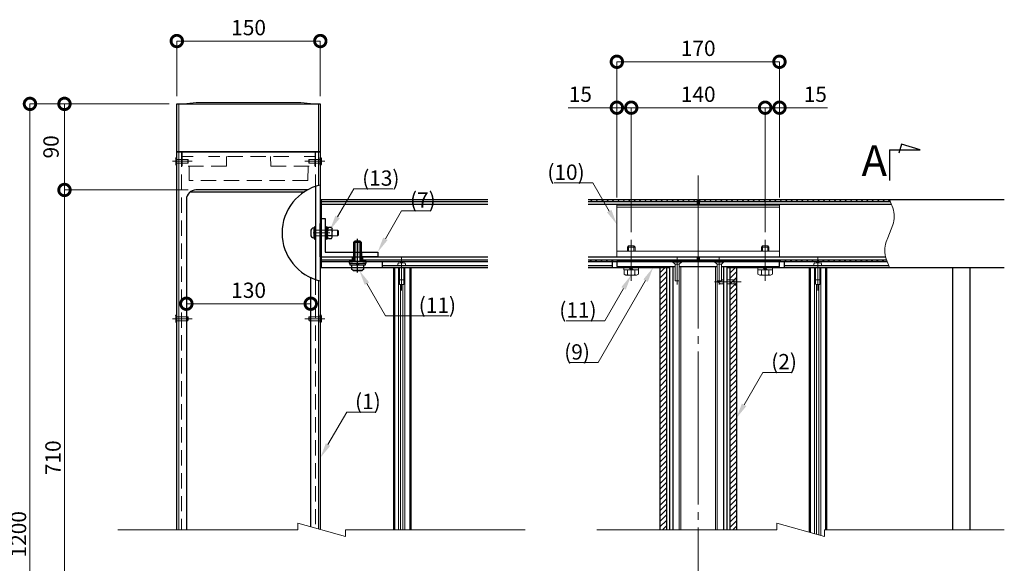
# Model space of a CAD drawing. Extents: x 0 to 420, y 0 to 297.
# Drawn here: x 67 to 196, y 76 to 147 of the extents above; entities that cross this region are included whole.
import ezdxf

# ---------------------------------------------------------------- set-up
doc = ezdxf.new("R2010")
doc.units = 0
for name, pattern in [('CENTER', [33, 30, -1, 1, -1]), ('CENTER2', [23, 20, -1, 1, -1]), ('CENTERX2', [43, 40, -1, 1, -1]), ('DASHED', [3, 2, -1]), ('DASHED2', [2, 1, -1])]:
    doc.linetypes.add(name, pattern=pattern)
for name, color, linetype, lineweight in [('中心線', 3, 'CENTER2', 9), ('実線1', 7, 'Continuous', 25), ('実線2', 4, 'Continuous', 15), ('寸法線', 4, 'Continuous', 9), ('破線', 4, 'DASHED2', 9)]:
    doc.layers.add(name, color=color, linetype=linetype, lineweight=lineweight)
doc.styles.add('規格図MSゴシック', font='txt', dxfattribs={"height": 2})
doc.styles.add('高さ2MSゴシック', font='txt')
doc.styles.add('高さなしMSゴシック', font='txt')

# ---------------------------------------------------------------- blocks, each defined once
blk = doc.blocks.new('_DotSmall')
at = {"color": 0, "linetype": 'ByBlock', "const_width": 0.5}
blk.add_lwpolyline([(-0.0625, 0, 1), (0.0625, 0, 1)], format="xyb", close=True, dxfattribs=at)

msp = doc.modelspace()

# ---------------------------------------------------------------- linework, layer by layer
at = {"color": 4, "linetype": 'Continuous', "lineweight": 9}
for p, q in [((89.14, 136.36), (90.39, 136.49)), ((104.07, 136.49), (90.39, 136.49)), ((105.32, 136.36), (104.07, 136.49)), ((88.1, 130.06), (88.1, 136.31)), ((89.14, 136.31), (89.14, 136.36)), ((105.32, 136.31), (105.32, 136.36)), ((106.35, 130.06), (106.35, 136.31)), ((88.1, 130.06), (88.1, 80.63)), ((106.35, 130.06), (106.35, 125.63)), ((87.78, 129.31), (87.78, 128.31)), ((106.68, 129.31), (106.68, 128.31)), ((106.35, 113.25), (106.35, 80.74)), ((87.78, 108.72), (87.78, 107.72)), ((106.68, 108.72), (106.68, 107.72))]:
    msp.add_line(p, q, dxfattribs=at)
at = {"color": 4, "linetype": 'DASHED', "lineweight": 9}
for p, q in [((88.48, 130.06), (88.48, 80.63)), ((105.92, 130.06), (88.54, 130.06)), ((88.54, 130.06), (88.57, 128.19)), ((105.92, 130.06), (105.88, 128.19)), ((105.98, 130.06), (105.98, 125.52)), ((89.3, 129.06), (87.85, 129.06)), ((89.98, 129.44), (88.55, 129.44)), ((89.35, 129.01), (89.3, 129.06)), ((89.3, 128.56), (89.3, 129.06)), ((89.35, 128.61), (89.35, 129.01)), ((102.48, 129.44), (91.98, 129.44)), ((94.35, 129.44), (94.33, 128.19)), ((100.11, 129.44), (100.13, 128.19)), ((104.48, 129.44), (105.91, 129.44)), ((105.1, 129.01), (105.15, 129.06)), ((105.1, 128.61), (105.1, 129.01)), ((105.15, 129.06), (106.6, 129.06)), ((105.15, 128.56), (105.15, 129.06)), ((89.3, 128.56), (87.85, 128.56)), ((94.33, 128.19), (88.57, 128.19)), ((89.35, 128.61), (89.3, 128.56)), ((89.48, 126.31), (89.45, 128.19)), ((100.13, 128.19), (105.88, 128.19)), ((104.98, 126.31), (105.01, 128.19)), ((105.1, 128.61), (105.15, 128.56)), ((105.15, 128.56), (106.6, 128.56)), ((104.98, 126.31), (89.48, 126.31)), ((105.98, 113.36), (105.98, 80.85)), ((89.3, 108.47), (87.85, 108.47)), ((89.35, 108.42), (89.3, 108.47)), ((89.3, 107.97), (89.3, 108.47)), ((89.35, 108.02), (89.35, 108.42)), ((105.1, 108.42), (105.15, 108.47)), ((105.1, 108.02), (105.1, 108.42)), ((105.15, 108.47), (106.6, 108.47)), ((105.15, 107.97), (105.15, 108.47)), ((89.3, 107.97), (87.85, 107.97)), ((89.35, 108.02), (89.3, 107.97)), ((105.1, 108.02), (105.15, 107.97)), ((105.15, 107.97), (106.6, 107.97))]:
    msp.add_line(p, q, dxfattribs=at)
at = {"color": 3, "linetype": 'CENTER', "lineweight": 9}
for p, q in [((89.87, 128.81), (87.29, 128.81)), ((104.59, 128.81), (107.17, 128.81)), ((89.87, 108.22), (87.29, 108.22)), ((104.59, 108.22), (107.17, 108.22))]:
    msp.add_line(p, q, dxfattribs=at)
at = {"color": 1, "linetype": 'Continuous'}
for p, q in [((106.73, 123.56), (106.73, 123.57)), ((114.11, 116.31), (114.1, 116.31))]:
    msp.add_line(p, q, dxfattribs=at)
at = {"color": 4, "linetype": 'Continuous'}
for p, q in [((106.73, 121.31), (106.73, 123.19)), ((106.73, 123.19), (106.73, 119.56)), ((105.35, 119.66), (105.35, 119.22)), ((105.75, 120.1), (105.75, 118.78)), ((105.75, 120.1), (105.85, 120.1)), ((105.98, 120.25), (105.85, 120.25)), ((105.85, 120.25), (105.85, 118.63)), ((105.98, 118.63), (105.98, 120.25)), ((107.35, 120.25), (107.23, 120.25)), ((107.23, 120.25), (107.23, 118.63)), ((107.35, 120.25), (107.35, 118.63)), ((107.54, 120.2), (107.35, 120.2)), ((107.54, 118.68), (107.54, 120.2)), ((107.65, 120.16), (107.54, 119.98)), ((107.61, 119.8), (107.54, 119.87)), ((107.61, 119.8), (107.54, 119.63)), ((108.1, 119.8), (107.61, 119.8)), ((108.06, 120.16), (107.65, 120.16)), ((108.06, 120.16), (108.17, 119.98)), ((108.1, 119.8), (108.17, 119.87)), ((108.1, 119.8), (108.17, 119.63)), ((108.17, 118.9), (108.17, 119.98)), ((105.75, 118.78), (105.85, 118.78)), ((105.85, 118.63), (105.98, 118.63)), ((106.73, 119.56), (106.73, 115.94)), ((107.23, 118.63), (107.35, 118.63)), ((107.35, 119.44), (107.54, 119.63)), ((107.54, 119.44), (107.35, 119.25)), ((107.35, 118.68), (107.54, 118.68)), ((107.61, 119.08), (107.54, 119.26)), ((107.61, 119.08), (107.54, 119.01)), ((107.65, 118.72), (107.54, 118.9)), ((108.1, 119.08), (107.61, 119.08)), ((107.65, 118.72), (108.06, 118.72)), ((108.06, 118.72), (108.17, 118.9)), ((108.1, 119.08), (108.17, 119.26)), ((108.1, 119.08), (108.17, 119.01)), ((111.48, 118.38), (111.48, 116.5)), ((111.14, 115.69), (111.14, 118.36)), ((111.82, 115.69), (111.82, 118.36)), ((106.73, 115.94), (106.73, 116.31)), ((110.98, 116.94), (110.98, 116.31)), ((111.98, 116.94), (111.98, 116.31))]:
    msp.add_line(p, q, dxfattribs=at)
at = {"color": 3, "linetype": 'CENTER2'}
msp.add_line((111.48, 114.27), (111.48, 118.65), dxfattribs=at)
at = {"color": 7, "linetype": 'Continuous'}
for p, q in [((110.98, 118.21), (111.13, 118.36)), ((110.98, 115.69), (110.98, 118.21)), ((111.98, 118.21), (110.98, 118.21)), ((111.83, 118.36), (111.13, 118.36)), ((111.98, 118.21), (111.83, 118.36)), ((111.98, 115.69), (111.98, 118.21)), ((112.6, 115.69), (110.35, 115.69)), ((110.35, 115.69), (110.35, 115.49)), ((110.35, 115.49), (112.6, 115.49)), ((110.52, 115.24), (110.52, 115.49)), ((112.44, 115.24), (110.52, 115.24)), ((110.67, 115.24), (110.67, 114.69)), ((110.9, 114.55), (110.67, 114.69)), ((112.06, 114.55), (110.9, 114.55)), ((110.9, 114.55), (112.06, 114.55)), ((111.48, 115.49), (111.23, 115.24)), ((111.48, 114.64), (111.27, 114.55)), ((111.48, 115.24), (111.73, 115.49)), ((111.48, 114.64), (111.48, 115.24)), ((111.48, 114.64), (111.69, 114.55)), ((112.29, 114.69), (112.06, 114.55)), ((112.29, 114.69), (112.29, 115.24)), ((112.44, 115.49), (112.44, 115.24)), ((112.6, 115.49), (112.6, 115.69))]:
    msp.add_line(p, q, dxfattribs=at)
at = {"color": 4, "linetype": 'Continuous'}
for centre, start, end in [((105.79, 119.66), 94.9171, 180), ((105.79, 119.22), 180, 265.0829)]:
    msp.add_arc(centre, 0.438, start, end, dxfattribs=at)
at = {"layer": '中心線', "linetype": 'CENTER2'}
for p, q in [((155.98, 126.94), (155.98, 20.69)), ((147.23, 118.56), (147.23, 113.19)), ((164.73, 118.56), (164.73, 113.19)), ((117.23, 116.19), (117.23, 111.94)), ((153.23, 116.19), (153.23, 112.69)), ((158.73, 116.19), (158.73, 112.69)), ((171.6, 116.19), (171.6, 111.94)), ((161.6, 113.06), (158.1, 113.06))]:
    msp.add_line(p, q, dxfattribs=at)
at = {"layer": '中心線'}
msp.add_line((107.85, 119.44), (105.67, 119.44), dxfattribs=at)
at = {"layer": '実線1', "color": 4, "lineweight": 9}
for p, q in [((87.85, 137.31), (87.85, 144.52)), ((87.85, 144.52), (106.6, 144.52)), ((106.6, 137.31), (106.6, 144.52)), ((86.85, 136.31), (68.66, 136.31)), ((68.66, 23.81), (68.66, 136.31)), ((86.85, 136.31), (73.17, 136.31)), ((73.17, 125.06), (73.17, 136.31)), ((89.35, 125.06), (73.17, 125.06)), ((73.17, 55.06), (73.17, 125.06)), ((89.35, 125.06), (73.17, 125.06))]:
    msp.add_line(p, q, dxfattribs=at)
at = {"layer": '実線1'}
for p, q in [((87.85, 130.06), (87.85, 136.31)), ((87.85, 136.31), (106.6, 136.31)), ((106.6, 136.31), (106.6, 130.06)), ((106.6, 130.06), (87.85, 130.06)), ((87.85, 80.63), (87.85, 130.06)), ((87.85, 130.06), (106.6, 130.06)), ((106.6, 130.06), (106.6, 80.67)), ((87.74, 129.21), (87.78, 129.31)), ((87.74, 129.21), (87.74, 128.42)), ((87.85, 129.31), (87.78, 129.31)), ((87.85, 128.31), (87.85, 129.31)), ((106.6, 129.31), (106.68, 129.31)), ((106.6, 128.31), (106.6, 129.31)), ((106.72, 129.21), (106.68, 129.31)), ((106.72, 129.21), (106.72, 128.42)), ((87.74, 128.42), (87.78, 128.31)), ((87.78, 128.31), (87.85, 128.31)), ((106.68, 128.31), (106.6, 128.31)), ((106.72, 128.42), (106.68, 128.31)), ((89.61, 124.82), (104.53, 124.82)), ((104.95, 125.06), (90.35, 125.06)), ((105.98, 125.52), (105.98, 113.36)), ((89.1, 123.81), (89.1, 80.63)), ((106.73, 123.19), (106.73, 123.56)), ((106.73, 123.56), (128.48, 123.56)), ((106.73, 123.56), (106.73, 123.19)), ((106.73, 123.19), (128.48, 123.19)), ((106.6, 121.31), (106.73, 121.31)), ((106.6, 121.31), (106.6, 116.31)), ((106.6, 121.31), (107.23, 121.31)), ((107.23, 121.31), (107.23, 116.94)), ((106.6, 116.31), (106.6, 120.69)), ((106.73, 116.31), (106.6, 116.31)), ((106.6, 116.31), (114.1, 116.31)), ((106.73, 116.31), (128.48, 116.31)), ((106.73, 115.94), (110.79, 115.94)), ((107.23, 116.94), (114.1, 116.94)), ((110.79, 115.94), (110.79, 116.31)), ((114.1, 116.31), (112.1, 116.31)), ((112.17, 115.94), (112.17, 116.31)), ((112.17, 115.94), (112.72, 115.94)), ((112.17, 115.94), (128.48, 115.94)), ((114.1, 116.94), (114.1, 116.31)), ((114.73, 114.94), (114.73, 115.69)), ((114.73, 115.19), (128.48, 115.19)), ((105.35, 81.02), (105.35, 113.61)), ((87.74, 108.62), (87.78, 108.72)), ((87.74, 108.62), (87.74, 107.82)), ((87.85, 108.72), (87.78, 108.72)), ((87.85, 107.72), (87.85, 108.72)), ((106.6, 108.72), (106.68, 108.72)), ((106.6, 107.72), (106.6, 108.72)), ((106.72, 108.62), (106.68, 108.72)), ((106.72, 108.62), (106.72, 107.82)), ((87.74, 107.82), (87.78, 107.72)), ((87.78, 107.72), (87.85, 107.72)), ((106.68, 107.72), (106.6, 107.72)), ((106.72, 107.82), (106.68, 107.72))]:
    msp.add_line(p, q, dxfattribs=at)
at = {"layer": '実線1', "linetype": 'Continuous'}
for p, q in [((180.98, 130.31), (184.98, 130.31)), ((180.98, 130.31), (180.98, 126.31)), ((182.55, 131.05), (182.18, 129.85)), ((184.98, 130.31), (182.55, 131.05)), ((141.6, 123.56), (155.85, 123.56)), ((155.85, 123.81), (155.85, 123.06)), ((156.1, 123.81), (156.1, 123.06)), ((156.1, 123.56), (181.08, 123.56)), ((141.6, 123.19), (155.85, 123.19)), ((156.1, 123.19), (181.24, 123.19)), ((141.6, 116.31), (180.47, 116.31)), ((141.6, 115.94), (155.85, 115.94)), ((155.85, 116.31), (155.85, 115.69)), ((156.1, 116.31), (156.1, 115.69)), ((156.1, 115.94), (180.59, 115.94)), ((116.17, 114.94), (116.17, 80.63)), ((116.29, 114.94), (116.29, 80.63)), ((118.29, 114.94), (118.29, 80.63)), ((118.42, 114.94), (118.42, 80.63)), ((141.6, 115.19), (144.73, 115.19)), ((144.73, 115.69), (144.73, 114.94)), ((166.6, 115.69), (145.35, 115.69)), ((145.35, 115.69), (145.35, 115.06)), ((145.35, 115.06), (152.95, 115.06)), ((152.23, 115.06), (152.23, 80.63)), ((152.67, 115.06), (152.67, 80.63)), ((153.51, 115.06), (158.45, 115.06)), ((159.01, 115.06), (166.6, 115.06)), ((159.29, 115.06), (159.29, 80.63)), ((159.73, 115.06), (159.73, 80.63)), ((166.6, 115.06), (166.6, 115.69)), ((167.23, 115.69), (167.23, 114.94)), ((167.23, 115.19), (180.87, 115.19)), ((170.48, 114.94), (170.48, 80.32)), ((170.6, 114.94), (170.6, 80.28)), ((172.6, 114.94), (172.6, 80.63)), ((172.73, 114.94), (172.73, 80.63)), ((189.23, 114.94), (189.23, 80.63)), ((191.48, 114.94), (191.48, 80.63))]:
    msp.add_line(p, q, dxfattribs=at)
at = {"layer": '実線1', "color": 6}
for p, q in [((106.73, 123.57), (106.73, 123.81)), ((106.73, 123.81), (128.48, 123.81)), ((106.73, 123.81), (106.73, 123.56)), ((141.6, 123.81), (155.85, 123.81)), ((156.1, 123.81), (195.98, 123.81)), ((106.73, 115.94), (106.73, 115.69)), ((110.79, 115.69), (110.79, 115.94)), ((112.17, 115.69), (112.17, 115.94)), ((106.73, 115.69), (110.79, 115.69)), ((106.73, 115.69), (106.73, 114.94)), ((106.73, 114.94), (128.48, 114.94)), ((112.17, 115.69), (128.48, 115.69)), ((141.6, 115.69), (180.67, 115.69)), ((141.6, 114.94), (146.1, 114.94)), ((148.35, 114.94), (152.23, 114.94)), ((159.73, 114.94), (195.98, 114.94))]:
    msp.add_line(p, q, dxfattribs=at)
at = {"layer": '実線1', "color": 6, "linetype": 'Continuous'}
for p, q in [((150.98, 114.94), (150.98, 80.63)), ((151.85, 114.94), (151.85, 80.63)), ((160.1, 114.94), (160.1, 80.63)), ((160.98, 114.94), (160.98, 80.63))]:
    msp.add_line(p, q, dxfattribs=at)
at = {"layer": '実線1', "color": 4, "linetype": 'Continuous', "lineweight": 9}
for p, q in [((89.1, 103.22), (89.1, 110.19)), ((89.1, 110.19), (105.35, 110.19)), ((105.35, 93.39), (105.35, 110.19))]:
    msp.add_line(p, q, dxfattribs=at)
at = {"layer": '実線1'}
for centre, radius, start, end in [((90.35, 123.81), 1.25, 90, 180), ((108.01, 119.44), 6.41, 102.6804, 257.3196)]:
    msp.add_arc(centre, radius, start, end, dxfattribs=at)
at = {"layer": '実線2', "linetype": 'CENTERX2'}
for p, q in [((141.92, 123.56), (142.17, 123.81)), ((142.63, 123.56), (142.88, 123.81)), ((143.33, 123.56), (143.58, 123.81)), ((144.04, 123.56), (144.29, 123.81)), ((144.75, 123.56), (145, 123.81)), ((145.46, 123.56), (145.71, 123.81)), ((146.16, 123.56), (146.41, 123.81)), ((146.87, 123.56), (147.12, 123.81)), ((147.58, 123.56), (147.83, 123.81)), ((148.28, 123.56), (148.53, 123.81)), ((148.99, 123.56), (149.24, 123.81)), ((149.7, 123.56), (149.95, 123.81)), ((150.4, 123.56), (150.65, 123.81)), ((151.11, 123.56), (151.36, 123.81)), ((151.82, 123.56), (152.07, 123.81)), ((152.53, 123.56), (152.78, 123.81)), ((153.23, 123.56), (153.48, 123.81)), ((153.94, 123.56), (154.19, 123.81)), ((154.65, 123.56), (154.9, 123.81)), ((155.35, 123.56), (155.6, 123.81)), ((156.1, 123.61), (156.31, 123.81)), ((156.77, 123.56), (157.02, 123.81)), ((157.48, 123.56), (157.73, 123.81)), ((158.18, 123.56), (158.43, 123.81)), ((158.89, 123.56), (159.14, 123.81)), ((159.6, 123.56), (159.85, 123.81)), ((160.3, 123.56), (160.55, 123.81)), ((161.01, 123.56), (161.26, 123.81)), ((161.72, 123.56), (161.97, 123.81)), ((162.43, 123.56), (162.68, 123.81)), ((163.13, 123.56), (163.38, 123.81)), ((163.84, 123.56), (164.09, 123.81)), ((164.55, 123.56), (164.8, 123.81)), ((165.25, 123.56), (165.5, 123.81)), ((165.96, 123.56), (166.21, 123.81)), ((166.67, 123.56), (166.92, 123.81)), ((167.38, 123.56), (167.63, 123.81)), ((168.08, 123.56), (168.33, 123.81)), ((168.79, 123.56), (169.04, 123.81)), ((169.5, 123.56), (169.75, 123.81)), ((170.2, 123.56), (170.45, 123.81)), ((170.91, 123.56), (171.16, 123.81)), ((171.62, 123.56), (171.87, 123.81)), ((172.33, 123.56), (172.58, 123.81)), ((173.03, 123.56), (173.28, 123.81)), ((173.74, 123.56), (173.99, 123.81)), ((174.45, 123.56), (174.7, 123.81)), ((175.15, 123.56), (175.4, 123.81)), ((175.86, 123.56), (176.11, 123.81)), ((176.57, 123.56), (176.82, 123.81)), ((177.27, 123.56), (177.52, 123.81)), ((177.98, 123.56), (178.23, 123.81)), ((178.69, 123.56), (178.94, 123.81)), ((179.4, 123.56), (179.65, 123.81)), ((180.1, 123.56), (180.35, 123.81)), ((180.81, 123.56), (181, 123.76)), ((141.82, 115.69), (142.07, 115.94)), ((142.53, 115.69), (142.78, 115.94)), ((143.24, 115.69), (143.49, 115.94)), ((143.94, 115.69), (144.19, 115.94)), ((144.65, 115.69), (144.9, 115.94)), ((145.36, 115.69), (145.61, 115.94)), ((146.07, 115.69), (146.32, 115.94)), ((146.77, 115.69), (147.02, 115.94)), ((147.48, 115.69), (147.73, 115.94)), ((148.19, 115.69), (148.44, 115.94)), ((148.89, 115.69), (149.14, 115.94)), ((149.6, 115.69), (149.85, 115.94)), ((150.31, 115.69), (150.56, 115.94)), ((151.02, 115.69), (151.27, 115.94)), ((151.72, 115.69), (151.97, 115.94)), ((152.43, 115.69), (152.68, 115.94)), ((153.14, 115.69), (153.39, 115.94)), ((153.84, 115.69), (154.09, 115.94)), ((154.55, 115.69), (154.8, 115.94)), ((155.26, 115.69), (155.51, 115.94)), ((156.1, 115.83), (156.21, 115.94)), ((156.67, 115.69), (156.92, 115.94)), ((157.38, 115.69), (157.63, 115.94)), ((158.09, 115.69), (158.34, 115.94)), ((158.79, 115.69), (159.04, 115.94)), ((159.5, 115.69), (159.75, 115.94)), ((160.21, 115.69), (160.46, 115.94)), ((160.91, 115.69), (161.16, 115.94)), ((161.62, 115.69), (161.87, 115.94)), ((162.33, 115.69), (162.58, 115.94)), ((163.04, 115.69), (163.29, 115.94)), ((163.74, 115.69), (163.99, 115.94)), ((164.45, 115.69), (164.7, 115.94)), ((165.16, 115.69), (165.41, 115.94)), ((165.86, 115.69), (166.11, 115.94)), ((166.57, 115.69), (166.82, 115.94)), ((167.28, 115.69), (167.53, 115.94)), ((167.99, 115.69), (168.24, 115.94)), ((168.69, 115.69), (168.94, 115.94)), ((169.4, 115.69), (169.65, 115.94)), ((170.11, 115.69), (170.36, 115.94)), ((170.81, 115.69), (171.06, 115.94)), ((171.52, 115.69), (171.77, 115.94)), ((172.23, 115.69), (172.48, 115.94)), ((172.94, 115.69), (173.19, 115.94)), ((173.64, 115.69), (173.89, 115.94)), ((174.35, 115.69), (174.6, 115.94)), ((175.06, 115.69), (175.31, 115.94)), ((175.76, 115.69), (176.01, 115.94)), ((176.47, 115.69), (176.72, 115.94)), ((177.18, 115.69), (177.43, 115.94)), ((177.89, 115.69), (178.14, 115.94)), ((178.59, 115.69), (178.84, 115.94)), ((179.3, 115.69), (179.55, 115.94)), ((180.01, 115.69), (180.26, 115.94)), ((150.98, 114.24), (151.68, 114.94)), ((160.1, 114.17), (160.87, 114.94)), ((160.1, 114.88), (160.16, 114.94)), ((150.98, 113.53), (151.85, 114.41)), ((150.98, 112.83), (151.85, 113.7)), ((160.1, 113.47), (160.98, 114.34)), ((160.1, 112.76), (160.98, 113.63)), ((150.98, 112.12), (151.85, 112.99)), ((150.98, 111.41), (151.85, 112.29)), ((160.1, 112.05), (160.98, 112.93)), ((160.1, 111.34), (160.98, 112.22)), ((150.98, 110.7), (151.85, 111.58)), ((150.98, 110), (151.85, 110.87)), ((160.1, 110.64), (160.98, 111.51)), ((160.1, 109.93), (160.98, 110.81)), ((150.98, 109.29), (151.85, 110.17)), ((150.98, 108.58), (151.85, 109.46)), ((160.1, 109.22), (160.98, 110.1)), ((160.1, 108.52), (160.98, 109.39)), ((150.98, 107.88), (151.85, 108.75)), ((160.1, 107.81), (160.98, 108.68)), ((150.98, 107.17), (151.85, 108.04)), ((150.98, 106.46), (151.85, 107.34)), ((160.1, 107.1), (160.98, 107.98)), ((160.1, 106.39), (160.98, 107.27)), ((150.98, 105.75), (151.85, 106.63)), ((150.98, 105.05), (151.85, 105.92)), ((160.1, 105.69), (160.98, 106.56)), ((160.1, 104.98), (160.98, 105.86)), ((150.98, 104.34), (151.85, 105.22)), ((150.98, 103.63), (151.85, 104.51)), ((160.1, 104.27), (160.98, 105.15)), ((160.1, 103.57), (160.98, 104.44)), ((150.98, 102.93), (151.85, 103.8)), ((150.98, 102.22), (151.85, 103.09)), ((160.1, 102.86), (160.98, 103.73)), ((160.1, 102.15), (160.98, 103.03)), ((150.98, 101.51), (151.85, 102.39)), ((150.98, 100.81), (151.85, 101.68)), ((160.1, 101.44), (160.98, 102.32)), ((150.98, 100.1), (151.85, 100.97)), ((160.1, 100.74), (160.98, 101.61)), ((160.1, 100.03), (160.98, 100.91)), ((150.98, 99.39), (151.85, 100.27)), ((150.98, 98.68), (151.85, 99.56)), ((160.1, 99.32), (160.98, 100.2)), ((160.1, 98.62), (160.98, 99.49)), ((150.98, 97.98), (151.85, 98.85)), ((150.98, 97.27), (151.85, 98.14)), ((160.1, 97.91), (160.98, 98.78)), ((160.1, 97.2), (160.98, 98.08)), ((150.98, 96.56), (151.85, 97.44)), ((150.98, 95.86), (151.85, 96.73)), ((160.1, 96.5), (160.98, 97.37)), ((160.1, 95.79), (160.98, 96.66)), ((150.98, 95.15), (151.85, 96.02)), ((150.98, 94.44), (151.85, 95.32)), ((160.1, 95.08), (160.98, 95.96)), ((160.1, 94.37), (160.98, 95.25)), ((150.98, 93.73), (151.85, 94.61)), ((160.1, 93.67), (160.98, 94.54)), ((150.98, 93.03), (151.85, 93.9)), ((150.98, 92.32), (151.85, 93.19)), ((160.1, 92.96), (160.98, 93.83)), ((160.1, 92.25), (160.98, 93.13)), ((150.98, 91.61), (151.85, 92.49)), ((150.98, 90.91), (151.85, 91.78)), ((160.1, 91.55), (160.98, 92.42)), ((160.1, 90.84), (160.98, 91.71)), ((150.98, 90.2), (151.85, 91.07)), ((150.98, 89.49), (151.85, 90.37)), ((160.1, 90.13), (160.98, 91.01)), ((160.1, 89.42), (160.98, 90.3)), ((150.98, 88.78), (151.85, 89.66)), ((150.98, 88.08), (151.85, 88.95)), ((160.1, 88.72), (160.98, 89.59)), ((160.1, 88.01), (160.98, 88.88)), ((150.98, 87.37), (151.85, 88.25)), ((150.98, 86.66), (151.85, 87.54)), ((160.1, 87.3), (160.98, 88.18)), ((150.98, 85.96), (151.85, 86.83)), ((160.1, 86.6), (160.98, 87.47)), ((160.1, 85.89), (160.98, 86.76)), ((150.98, 85.25), (151.85, 86.12)), ((150.98, 84.54), (151.85, 85.42)), ((160.1, 85.18), (160.98, 86.06)), ((160.1, 84.47), (160.98, 85.35)), ((150.98, 83.83), (151.85, 84.71)), ((150.98, 83.13), (151.85, 84)), ((160.1, 83.77), (160.98, 84.64)), ((160.1, 83.06), (160.98, 83.94)), ((150.98, 82.42), (151.85, 83.3)), ((150.98, 81.71), (151.85, 82.59)), ((160.1, 82.35), (160.98, 83.23)), ((160.1, 81.65), (160.98, 82.52)), ((150.98, 81.01), (151.85, 81.88)), ((151.31, 80.63), (151.85, 81.17)), ((160.1, 80.94), (160.98, 81.81)), ((160.5, 80.63), (160.98, 81.11))]:
    msp.add_line(p, q, dxfattribs=at)
at = {"layer": '実線2', "linetype": 'Continuous'}
for p, q in [((180.98, 123.81), (181.21, 123.26)), ((181.21, 123.26), (181.41, 122.71)), ((181.41, 122.71), (181.49, 122.43)), ((181.49, 122.43), (181.55, 122.15)), ((181.55, 121.04), (181.49, 120.76)), ((181.55, 122.15), (181.59, 121.87)), ((181.59, 121.32), (181.55, 121.04)), ((181.59, 121.87), (181.6, 121.6)), ((181.6, 121.6), (181.59, 121.32)), ((181.21, 119.93), (180.98, 119.38)), ((181.41, 120.49), (181.21, 119.93)), ((181.49, 120.76), (181.41, 120.49)), ((180.75, 118.82), (180.55, 118.27)), ((180.98, 119.38), (180.75, 118.82)), ((146.73, 117.59), (146.88, 117.74)), ((146.73, 117.06), (146.73, 117.59)), ((146.73, 117.59), (147.73, 117.59)), ((146.88, 117.74), (147.58, 117.74)), ((146.89, 117.06), (146.89, 117.74)), ((147.57, 117.06), (147.57, 117.74)), ((147.73, 117.59), (147.58, 117.74)), ((147.73, 117.06), (147.73, 117.59)), ((164.23, 117.59), (164.38, 117.74)), ((164.23, 117.06), (164.23, 117.59)), ((164.23, 117.59), (165.23, 117.59)), ((164.38, 117.74), (165.08, 117.74)), ((164.39, 117.06), (164.39, 117.74)), ((165.07, 117.06), (165.07, 117.74)), ((165.23, 117.59), (165.08, 117.74)), ((165.23, 117.06), (165.23, 117.59)), ((180.37, 117.44), (180.35, 117.16)), ((180.35, 117.16), (180.37, 116.88)), ((180.41, 117.71), (180.37, 117.44)), ((180.47, 117.99), (180.41, 117.71)), ((180.55, 118.27), (180.47, 117.99)), ((180.37, 116.88), (180.41, 116.6)), ((180.41, 116.6), (180.47, 116.33)), ((180.47, 116.33), (180.55, 116.05)), ((180.55, 116.05), (180.75, 115.49)), ((116.73, 115.19), (116.73, 115.38)), ((117.73, 115.19), (116.73, 115.19)), ((116.82, 114.94), (116.82, 80.63)), ((116.95, 114.94), (116.95, 112.75)), ((117.51, 114.94), (117.51, 112.75)), ((117.64, 114.94), (117.64, 80.63)), ((117.73, 115.19), (117.73, 115.38)), ((146.1, 114.86), (146.1, 115.06)), ((146.1, 115.06), (148.35, 115.06)), ((148.35, 114.86), (146.1, 114.86)), ((146.27, 114.86), (146.27, 114.61)), ((146.27, 114.61), (148.19, 114.61)), ((146.29, 114.06), (146.29, 114.61)), ((146.76, 114.02), (146.76, 114.61)), ((147.23, 114.61), (146.98, 114.86)), ((147.23, 114.86), (147.48, 114.61)), ((147.7, 114.01), (147.7, 114.61)), ((148.17, 114.61), (148.17, 114.06)), ((148.19, 114.61), (148.19, 114.86)), ((148.35, 115.06), (148.35, 114.86)), ((153.79, 115.69), (152.67, 115.69)), ((152.67, 115.69), (152.67, 115.63)), ((153.79, 115.63), (152.67, 115.63)), ((152.67, 115.63), (152.95, 115.35)), ((152.95, 113.19), (152.95, 115.35)), ((152.95, 115.35), (153.51, 115.35)), ((153.79, 115.63), (153.51, 115.35)), ((153.51, 115.35), (153.51, 113.19)), ((153.73, 115.06), (153.73, 80.63)), ((153.79, 115.69), (153.79, 115.63)), ((159.29, 115.69), (158.17, 115.69)), ((158.17, 115.69), (158.17, 115.63)), ((159.29, 115.63), (158.17, 115.63)), ((158.17, 115.63), (158.45, 115.35)), ((158.23, 115.06), (158.23, 80.63)), ((158.45, 113.19), (158.45, 115.35)), ((158.45, 115.35), (159.01, 115.35)), ((159.29, 115.63), (159.01, 115.35)), ((159.01, 115.35), (159.01, 113.19)), ((159.29, 115.69), (159.29, 115.63)), ((163.6, 114.86), (163.6, 115.06)), ((163.6, 115.06), (165.85, 115.06)), ((165.85, 114.86), (163.6, 114.86)), ((163.77, 114.86), (163.77, 114.61)), ((163.77, 114.61), (165.69, 114.61)), ((163.79, 114.06), (163.79, 114.61)), ((164.26, 114.02), (164.26, 114.61)), ((164.73, 114.61), (164.48, 114.86)), ((164.73, 114.86), (164.98, 114.61)), ((165.2, 114.01), (165.2, 114.61)), ((165.67, 114.61), (165.67, 114.06)), ((165.69, 114.61), (165.69, 114.86)), ((165.85, 115.06), (165.85, 114.86)), ((171.1, 115.19), (171.1, 115.38)), ((172.1, 115.19), (171.1, 115.19)), ((171.19, 114.94), (171.19, 80.12)), ((171.32, 114.94), (171.32, 112.75)), ((171.89, 114.94), (171.89, 112.75)), ((172.02, 114.94), (172.02, 79.89)), ((172.1, 115.19), (172.1, 115.38)), ((180.75, 115.49), (180.98, 114.94)), ((117.51, 113.31), (116.95, 113.31)), ((146.29, 114.06), (146.53, 113.93)), ((147.93, 113.93), (146.53, 113.93)), ((146.53, 113.93), (147.93, 113.93)), ((146.76, 114.02), (146.63, 113.93)), ((146.76, 114.02), (146.98, 113.93)), ((147.7, 114.01), (147.48, 113.93)), ((147.7, 114.01), (147.78, 113.93)), ((147.93, 113.93), (148.17, 114.06)), ((159.01, 113.31), (159.29, 113.31)), ((159.23, 112.81), (159.23, 113.31)), ((160.1, 113.31), (159.73, 113.31)), ((163.79, 114.06), (164.03, 113.93)), ((165.43, 113.93), (164.03, 113.93)), ((164.03, 113.93), (165.43, 113.93)), ((164.26, 114.02), (164.13, 113.93)), ((164.26, 114.02), (164.48, 113.93)), ((165.2, 114.01), (164.98, 113.93)), ((165.2, 114.01), (165.28, 113.93)), ((165.43, 113.93), (165.67, 114.06)), ((171.89, 113.31), (171.32, 113.31)), ((116.95, 112.75), (117.01, 112.69)), ((117.45, 112.69), (117.01, 112.69)), ((117.07, 112.69), (117.07, 80.63)), ((117.39, 112.69), (117.39, 80.63)), ((117.45, 112.69), (117.51, 112.75)), ((153.51, 113.19), (152.95, 113.19)), ((153.48, 113.19), (153.48, 80.63)), ((159.01, 113.19), (158.45, 113.19)), ((158.48, 113.19), (158.48, 80.63)), ((158.6, 113.06), (158.73, 113.19)), ((158.6, 113.06), (158.85, 112.81)), ((159.29, 112.81), (158.85, 112.81)), ((160.1, 112.81), (159.73, 112.81)), ((171.32, 112.75), (171.39, 112.69)), ((171.82, 112.69), (171.39, 112.69)), ((171.45, 112.69), (171.45, 80.04)), ((171.76, 112.69), (171.76, 79.96)), ((171.82, 112.69), (171.89, 112.75)), ((103.65, 80.63), (103.65, 81.5)), ((103.65, 81.5), (109.9, 79.75)), ((166.24, 80.63), (166.24, 81.5)), ((166.24, 81.5), (172.49, 79.75)), ((80.16, 80.63), (103.65, 80.63)), ((109.9, 79.75), (109.9, 80.63)), ((109.9, 80.63), (133.39, 80.63)), ((142.75, 80.63), (166.24, 80.63)), ((172.49, 79.75), (172.49, 80.63)), ((172.49, 80.63), (195.98, 80.63))]:
    msp.add_line(p, q, dxfattribs=at)
at = {"layer": '実線2', "color": 2, "linetype": 'Continuous'}
for p, q in [((145.35, 116.31), (145.35, 123.06)), ((145.35, 123.06), (166.6, 123.06)), ((145.35, 122.81), (166.6, 122.81)), ((166.6, 123.06), (166.6, 116.31)), ((145.35, 117.06), (166.6, 117.06)), ((166.6, 116.31), (145.35, 116.31))]:
    msp.add_line(p, q, dxfattribs=at)
at = {"layer": '実線2'}
for p, q in [((107.23, 119.81), (105.98, 119.81)), ((108.85, 119.81), (108.17, 119.81)), ((108.85, 119.81), (108.98, 119.69)), ((108.85, 119.81), (108.85, 119.06)), ((108.98, 119.69), (108.98, 119.19)), ((107.23, 119.06), (105.98, 119.06)), ((108.85, 119.06), (108.17, 119.06)), ((108.85, 119.06), (108.98, 119.19))]:
    msp.add_line(p, q, dxfattribs=at)
at = {"layer": '実線2', "linetype": 'Continuous'}
for centre, radius, start, end in [((116.87, 115.38), 0.141, 101.2982, 180), ((117.23, 113.54), 2.01, 78.9285, 101.0715), ((117.59, 115.38), 0.141, 0, 78.7018), ((171.25, 115.38), 0.141, 101.2982, 180), ((171.6, 113.54), 2.01, 78.9285, 101.0715), ((171.96, 115.38), 0.141, 0, 78.7018)]:
    msp.add_arc(centre, radius, start, end, dxfattribs=at)
at = {"layer": '寸法線', "color": 4, "linetype": 'Continuous', "lineweight": 9}
for p, q in [((145.35, 124.06), (145.35, 141.81)), ((145.35, 141.81), (166.6, 141.81)), ((166.6, 124.06), (166.6, 141.81)), ((138.98, 135.81), (145.35, 135.81)), ((145.35, 124.06), (145.35, 135.81)), ((147.23, 135.81), (145.35, 135.81)), ((147.23, 119.56), (147.23, 135.81)), ((147.23, 119.56), (147.23, 135.81)), ((164.73, 135.81), (147.23, 135.81)), ((164.73, 119.56), (164.73, 135.81)), ((166.6, 135.81), (164.73, 135.81)), ((164.73, 119.56), (164.73, 135.81)), ((166.6, 124.06), (166.6, 135.81)), ((172.88, 135.81), (166.6, 135.81))]:
    msp.add_line(p, q, dxfattribs=at)
at = {"layer": '寸法線', "color": 4, "linetype": 'ByBlock', "lineweight": 9}
for p, q in [((110.98, 125.21), (111.98, 125.21)), ((142.23, 125.98), (141.23, 125.98)), ((117.23, 122.35), (118.23, 122.35)), ((115.13, 108.6), (119.37, 108.6)), ((143.79, 107.97), (142.79, 107.97)), ((142.92, 102.49), (141.92, 102.49)), ((164.43, 101.22), (165.43, 101.22)), ((110.05, 96.02), (111.05, 96.02))]:
    msp.add_line(p, q, dxfattribs=at)
for points in [[(108.85, 121.53), (110.98, 125.21)], [(111.98, 125.21), (116.06, 125.21)], [(137.15, 125.98), (141.23, 125.98)], [(144.35, 122.3), (142.23, 125.98)], [(115.1, 118.67), (117.23, 122.35)], [(118.23, 122.35), (121.01, 122.35)], [(112.69, 112.82), (115.13, 108.6)], [(149.1, 113.21), (142.92, 102.49)], [(146.23, 112.2), (143.79, 107.97)], [(119.37, 108.6), (123.45, 108.6)], [(138.71, 107.97), (142.79, 107.97)], [(139.14, 102.49), (141.92, 102.49)], [(161.98, 96.98), (164.43, 101.22)], [(165.43, 101.22), (168.21, 101.22)], [(107.6, 91.78), (110.05, 96.02)], [(111.05, 96.02), (113.83, 96.02)]]:
    msp.add_lwpolyline(points, dxfattribs=at)
at = {"layer": '寸法線', "color": 4, "linetype": 'Continuous'}
for points in [[(144.64, 122.46), (145.35, 120.56), (144.07, 122.13)], [(109.14, 121.36), (107.85, 119.8), (108.57, 121.7)], [(115.39, 118.51), (114.1, 116.94), (114.82, 118.84)], [(112.4, 112.65), (111.69, 114.55), (112.98, 112.98)], [(148.82, 113.37), (150.1, 114.94), (149.39, 113.04)], [(145.94, 112.36), (147.23, 113.93), (146.52, 112.03)], [(162.27, 96.81), (160.98, 95.25), (161.69, 97.15)], [(107.89, 91.61), (106.6, 90.05), (107.32, 91.95)]]:
    msp.add_solid(points, dxfattribs=at)
at = {"layer": '破線', "linetype": 'DASHED2'}
for p, q in [((160.1, 113.31), (160.68, 113.31)), ((160.93, 113.56), (160.68, 113.31)), ((160.68, 113.31), (160.68, 112.81)), ((160.98, 113.56), (160.93, 113.56)), ((160.93, 112.56), (160.93, 113.56)), ((160.98, 112.56), (160.98, 113.56)), ((160.68, 112.81), (160.1, 112.81)), ((160.93, 112.56), (160.68, 112.81)), ((160.98, 112.56), (160.93, 112.56))]:
    msp.add_line(p, q, dxfattribs=at)

# ---------------------------------------------------------------- block references
at = {"layer": '実線1', "color": 4, "lineweight": 9, "xscale": 3.000000024050165, "yscale": 3.000000024050165, "zscale": 3.000000024050165}
for p, rotation in [((87.85, 144.52), 180), ((68.66, 136.31), 90), ((73.17, 136.31), 90), ((73.17, 125.06), 90), ((73.17, 125.06), 270), ((89.1, 110.19), 180)]:
    msp.add_blockref('_DotSmall', p, dxfattribs=dict(at, rotation=rotation))
for p in [(106.6, 144.52), (105.35, 110.19)]:
    msp.add_blockref('_DotSmall', p, dxfattribs=at)
at = {"layer": '寸法線', "color": 4, "linetype": 'Continuous', "lineweight": 9, "xscale": 3.000000024050165, "yscale": 3.000000024050165, "zscale": 3.000000024050165, "rotation": 180}
for p in [(145.35, 141.81), (145.35, 135.81), (147.23, 135.81), (164.73, 135.81)]:
    msp.add_blockref('_DotSmall', p, dxfattribs=at)
at = {"layer": '寸法線', "color": 4, "linetype": 'Continuous', "lineweight": 9, "xscale": 3.000000024050165, "yscale": 3.000000024050165, "zscale": 3.000000024050165}
for p in [(166.6, 141.81), (147.23, 135.81), (164.73, 135.81), (166.6, 135.81)]:
    msp.add_blockref('_DotSmall', p, dxfattribs=at)

# ---------------------------------------------------------------- texts
at = {"layer": '実線1', "linetype": 'Continuous', "style": '高さなしMSゴシック'}
msp.add_text('A', height=4, dxfattribs=at).set_placement((177.33, 126.9))
at = {"layer": '実線1', "color": 4, "char_height": 2, "attachment_point": 5, "style": '高さ2MSゴシック'}
for s, insert in [('150', (97.23, 146.02)), ('130', (97.23, 111.69))]:
    msp.add_mtext(s, dxfattribs=dict(at, insert=insert))
at = {"layer": '実線1', "color": 4, "char_height": 2, "attachment_point": 5, "rotation": 90, "style": '高さ2MSゴシック'}
for s, insert in [('90', (71.67, 130.69)), ('{\\C2;710}', (71.67, 90.06)), ('{\\C2;1200}', (67.16, 80.06))]:
    msp.add_mtext(s, dxfattribs=dict(at, insert=insert))
at = {"layer": '寸法線', "color": 4, "linetype": 'Continuous', "char_height": 2}
for s, insert, attachment_point, style in [('170', (155.98, 143.31), 5, '高さなしMSゴシック'), ('15', (140.58, 137.31), 5, '高さなしMSゴシック'), ('140', (155.98, 137.31), 5, '高さなしMSゴシック'), ('15', (171.28, 137.31), 5, '高さなしMSゴシック'), ('(13)', (112.07, 127.61), 1, '規格図MSゴシック'), ('(10)', (141.14, 128.38), 3, '規格図MSゴシック'), ('(7)', (118.32, 124.75), 1, '規格図MSゴシック'), ('(11)', (119.46, 111), 1, '規格図MSゴシック'), ('(11)', (142.7, 110.37), 3, '規格図MSゴシック'), ('(9)', (141.83, 104.89), 3, '規格図MSゴシック'), ('(2)', (165.52, 103.62), 1, '規格図MSゴシック'), ('(1)', (111.14, 98.42), 1, '規格図MSゴシック')]:
    msp.add_mtext(s, dxfattribs=dict(at, insert=insert, attachment_point=attachment_point, style=style))

doc.saveas('drawing.dxf')
